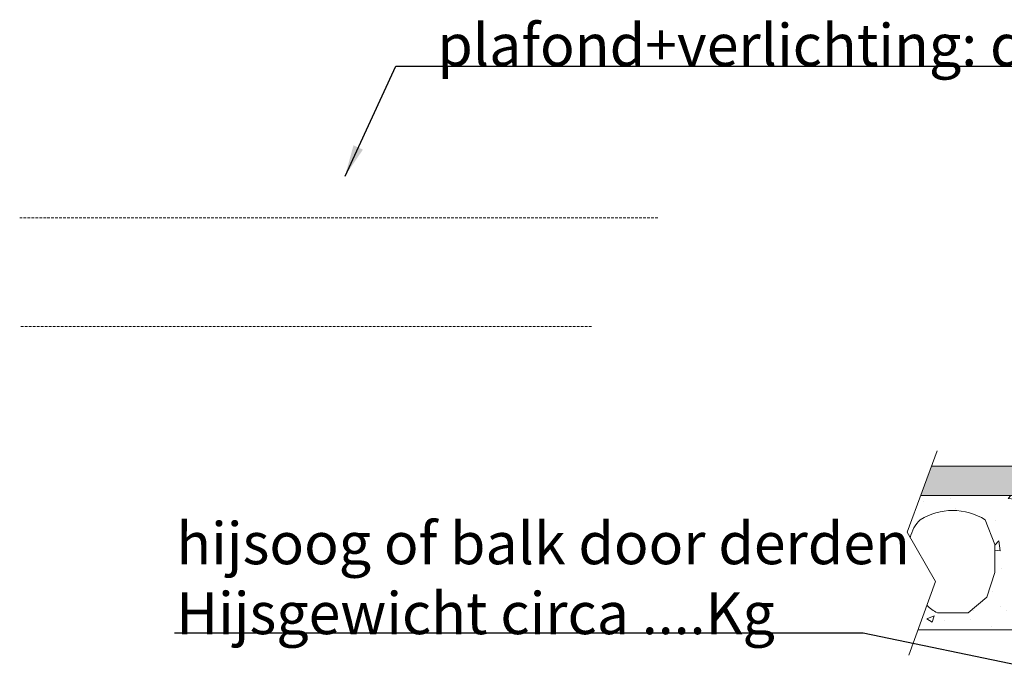
# Model space of a CAD drawing. Units: millimetres. Extents: x -396837 to 62911, y -215845 to 25101.
# Drawn here: x -9147 to -6802, y 15014 to 16586 of the extents above; entities that cross this region are included whole.
import ezdxf
from ezdxf import colors
from ezdxf.entities.mleader import LeaderData, LeaderLine
from ezdxf.math import Vec2, Vec3

# ---------------------------------------------------------------- set-up
doc = ezdxf.new("R2010")
doc.units = ezdxf.units.MM
doc.linetypes.add('HIDDEN', pattern=[9.525, 6.35, -3.175])
for name, color, linetype, lineweight in [('Geel', 2, 'Continuous', 9), ('Lichtblauw', 4, 'Continuous', 13), ('Lichtgrijs - Accering', 9, 'Continuous', 5), ('Rood', 1, 'Continuous', 18)]:
    doc.layers.add(name, color=color, linetype=linetype, lineweight=lineweight)
doc.styles.get("Standard").update_dxf_attribs({"font": 'arial.ttf'})
doc.dimstyles.new('ISO-25', dxfattribs={"dimtxt": 2.5, "dimasz": 2.5, "dimexe": 1.25, "dimexo": 0.625, "dimtad": 1, "dimtxsty": 'Standard', "dimcen": 2.5, "dimadec": 0, "dimazin": 0, "dimtfac": 1, "dimtmove": 0, "dimatfit": 3, "dimfxl": 1, "dimarcsym": 0})

# ---------------------------------------------------------------- blocks, each defined once
blk = doc.blocks.new('verd vloer')
at = {"layer": 'Lichtgrijs - Accering'}
h = blk.add_hatch(dxfattribs=at)
h.set_pattern_fill('AR-SAND', color=256, scale=0.7)
h.set_pattern_definition([(37.5, (200, 0), (-1.12002, 34.25893), [0, -27.0256, 0, -30.226, 0, -28.8925]), (7.5, (200, 0), (31.46663, 50.17776), [0, -14.5796, 0, -24.3586, 0, -9.3345]), (327.5, (178.13, 0), (55.36947, 0.1006), [0, -8.89, 0, -32.004, 0, -41.783]), (317.5, (178.13, 0), (53.44895, 15.60505), [0, -4.445, 0, -20.9804, 0, -24.003])])
h.paths.add_polyline_path([(9262.7, 4195.7), (9288.5, 4265.7), (6746.5, 4265.7), (6720.7, 4195.7)])
h = blk.add_hatch(dxfattribs=at)
h.set_pattern_fill('AR-CONC', color=256)
h.paths.add_polyline_path([(9298, 3990.3), (9230.4, 4108.4), (9262.7, 4195.7), (6720.7, 4195.7), (6688.5, 4108.4), (6696.1, 4095.1, -0.143199), (6719.9, 4137.9, -0.285332), (6874.8, 4137.9), (6897.4, 4078.5), (6897.4, 4012.5), (6878.4, 3953), (6833.8, 3916), (6760.9, 3916, -0.102194), (6735.8, 3934.6), (6714.4, 3875.7), (9256.4, 3875.7)])
h.paths.add_polyline_path([(7612.3, 4137.9, -0.285332), (7767.3, 4137.9), (7789.8, 4078.5), (7789.8, 4012.5), (7770.8, 3953), (7726.3, 3916), (7653.3, 3916, -0.455547)], flags=16)
h.paths.add_polyline_path([(7463.4, 3953), (7418.8, 3916), (7345.9, 3916, -0.455547), (7304.9, 4137.9, -0.285332), (7459.8, 4137.9), (7482.4, 4078.5), (7482.4, 4012.5)], flags=16)
h.paths.add_polyline_path([(7918.3, 4137.9, -0.285332), (8073.2, 4137.9), (8095.8, 4078.5), (8095.8, 4012.5), (8076.8, 3953), (8032.2, 3916), (7959.3, 3916, -0.455547)], flags=16)
h.paths.add_polyline_path([(7198.2, 4007.9), (7179.2, 3948.4), (7134.7, 3911.4), (7061.7, 3911.4, -0.455547), (7020.7, 4133.3, -0.285332), (7175.7, 4133.3), (7198.2, 4073.9)], flags=16)
h.paths.add_polyline_path([(8205.5, 4133.3, -0.285332), (8360.5, 4133.3), (8383, 4073.9), (8383, 4007.9), (8364, 3948.4), (8319.4, 3911.4), (8246.5, 3911.4, -0.455547)], flags=16)
h.paths.add_polyline_path([(8489.7, 4137.9, -0.285332), (8644.6, 4137.9), (8667.2, 4078.5), (8667.2, 4012.5), (8648.2, 3953), (8603.6, 3916), (8530.7, 3916, -0.455547)], flags=16)
h.paths.add_polyline_path([(8773.4, 4133.3, -0.285332), (8928.4, 4133.3), (8950.9, 4073.9), (8950.9, 4007.9), (8931.9, 3948.4), (8887.4, 3911.4), (8814.4, 3911.4, -0.455547)], flags=16)
h.paths.add_polyline_path([(9057.6, 4137.9, -0.285332), (9212.5, 4137.9), (9235.1, 4078.5), (9235.1, 4012.5), (9216.1, 3953), (9171.5, 3916), (9098.6, 3916, -0.455547)], flags=16)
for p, q in [((6688.5, 4108.4), (6759.9, 4301.9)), ((6746.5, 4265.7), (9288.5, 4265.7)), ((6720.7, 4195.7), (9262.7, 4195.7)), ((6897.4, 4078.5), (6874.8, 4137.9)), ((6756, 3990.3), (6688.5, 4108.4)), ((6897.4, 4012.5), (6897.4, 4078.5)), ((6878.4, 3953), (6897.4, 4012.5)), ((6692.4, 3815), (6756, 3990.3)), ((6833.8, 3916), (6878.4, 3953)), ((6760.9, 3916), (6833.8, 3916)), ((9256.4, 3875.7), (6714.4, 3875.7))]:
    blk.add_line(p, q, dxfattribs=at)
for centre, radius, start, end in [((6797.4, 4013.2), 146.8, 58.1497, 121.8503), ((6781.2, 4075.8), 87.2, 134.6133, 167.2105), ((6793.3, 3986), 77.2, 221.7909, 245.1311)]:
    blk.add_arc(centre, radius, start, end, dxfattribs=at)

msp = doc.modelspace()

# ---------------------------------------------------------------- linework, layer by layer
at = {"layer": 'Lichtblauw', "linetype": 'HIDDEN'}
for p, q in [((-7627.293, 16113.352), (-9147.293, 16113.352)), ((-7785.293, 15854.471), (-9147.293, 15854.471))]:
    msp.add_line(p, q, dxfattribs=at)

# ---------------------------------------------------------------- block references
at = {"layer": 'Geel'}
msp.add_blockref('verd vloer', (-13721.871, 11256.154), dxfattribs=at)

# ---------------------------------------------------------------- texts
at = {"layer": 'Geel', "char_height": 100, "attachment_point": 7}
for s, insert in [('{\\fISOCPEUR|b0|i0|c0|p34;\\C2;plafond+verlichting: door Aesy Liften}', (-8152.206, 16475.608)), ('\\pxql;{\\fISOCPEUR|b0|i0|c0|p34;hijsoog of balk door derden\\PHijsgewicht circa ....Kg}', (-8774.186, 15121.266))]:
    msp.add_mtext(s, dxfattribs=dict(at, insert=insert))

# ---------------------------------------------------------------- leaders
at = {"layer": 'Geel', "color": 2}
ml = msp.add_multileader_mtext('Standard', dxfattribs=at)
ml.set_content('', color=2)
ml.set_leader_properties()
ml.build(insert=Vec2(0, 0))
ml.multileader.update_dxf_attribs({"arrow_head_size": 100})
ctx = ml.context
ctx.base_point, ctx.arrow_head_size, ctx.plane_origin = Vec3(-8782.42, 15123.568), 100, Vec3(-6724.255, 15097.493)
ctx.text_align_type = 2
notes = []
notes.append((ctx, [(0, (1, 1, 0), (-7137.986, 15123.568), (-1, 0), 1640.434, [(0, [(-6610.047, 15013.66)], 0, [])])]))
ctx.mtext.insert, ctx.mtext.alignment, ctx.mtext.flow_direction = Vec3(-8780.42, 15125.568), 3, 5
at = {"layer": 'Rood', "annotation_type": 0, "has_hookline": 1, "hookline_direction": 0, "text_width": 2270}
msp.add_leader([(-8372.293, 16213.352), (-8251.379, 16474.951), (-8152.831, 16474.983)], dimstyle='ISO-25', override={"dimasz": 75, "dimgap": 0.625, "dimtad": 1}, dxfattribs=at)
for ctx, leaders in notes:
    for number, flags, end, landing, length, lines in leaders:
        leader = LeaderData()
        leader.index, (leader.has_last_leader_line, leader.has_dogleg_vector, leader.attachment_direction) = number, flags
        leader.last_leader_point, leader.dogleg_vector, leader.dogleg_length = Vec3(end), Vec3(landing), length
        for number, points, colour, breaks in lines:
            line = LeaderLine()
            line.index, line.vertices, line.color, line.breaks = number, Vec3.list(points), colors.encode_raw_color(colour), breaks
            leader.lines.append(line)
        ctx.leaders.append(leader)

doc.saveas('drawing.dxf')
